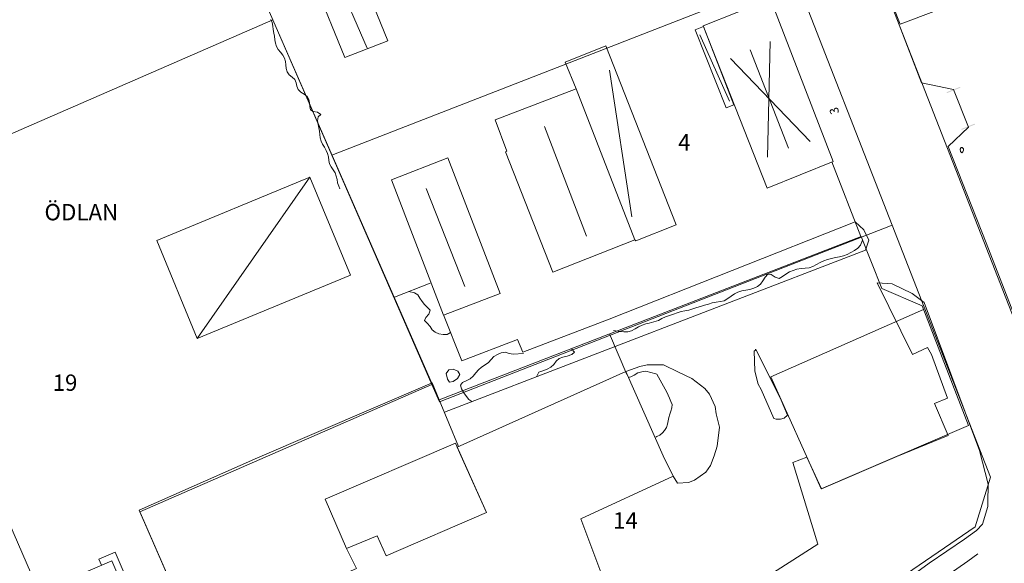
# Model space of a CAD drawing. Units: metres. Extents: x 187925 to 191011, y 6403617 to 6406817.
# Drawn here: x 189408 to 189557, y 6405205 to 6405287 of the extents above; entities that cross this region are included whole.
import ezdxf

# ---------------------------------------------------------------- set-up
doc = ezdxf.new("R2010")
doc.units = ezdxf.units.M
doc.linetypes.add('ESRI_SimpleSolid', pattern=[0])
for name, color, linetype in [('Adressnummer', 7, 'Continuous'), ('Registernummer', 7, 'Continuous'), ('Traktnamn', 7, 'Continuous')]:
    doc.layers.add(name, color=color, linetype=linetype)
for name, color, linetype, lineweight, true_color in [('Byggnad_ beteckning', 7, 'ESRI_SimpleSolid', 20, 0x4e4e4e), ('Grind', 7, 'ESRI_SimpleSolid', 20, 0x73004c), ('Höjdkurva 1m', 7, 'ESRI_SimpleSolid', 20, 0x6ec200), ('Kvarterstrakt', 7, 'ESRI_SimpleSolid', 20, 0x004da8), ('Skärmtak', 7, 'ESRI_SimpleSolid', 15, 0xd7d79e), ('Staket', 7, 'ESRI_SimpleSolid', 20, 0xd69dbc), ('Stödmur', 7, 'ESRI_SimpleSolid', 20, 0x898944)]:
    doc.layers.add(name, color=color, linetype=linetype, lineweight=lineweight, true_color=true_color)
for name, color, linetype, lineweight in [('Fastighetsgräns', 7, 'ESRI_SimpleSolid', 9), ('Kantsten', 7, 'ESRI_SimpleSolid', 20), ('Uthus', 7, 'ESRI_SimpleSolid', 0), ('Verksamhet', 7, 'ESRI_SimpleSolid', 0), ('Vägkant', 7, 'ESRI_SimpleSolid', 20)]:
    doc.layers.add(name, color=color, linetype=linetype, lineweight=lineweight)
doc.styles.add('Arial', font='arial.ttf', dxfattribs={"height": 0.2})

# ---------------------------------------------------------------- blocks, each defined once
blk = doc.blocks.new('Markörsymbol')
at = {"transparency": 33554687, "extrusion": (8.65956e-17, -8.65956e-17, -1)}
blk.add_hatch(color=0, dxfattribs=at).paths.add_polyline_path([(0.07, -1.09), (0.07, 1.09), (-0.07, 1.09), (-0.07, -1.09)], flags=0)
blk = doc.blocks.new('*U19')
at = {"color": 0, "rotation": 111.6837377604179}
blk.add_blockref('Markörsymbol', (0.03, -0.07), dxfattribs=at)
blk = doc.blocks.new('*U20')
at = {"color": 0, "rotation": 291.6837377604178}
blk.add_blockref('Markörsymbol', (-0.03, 0.07), dxfattribs=at)

msp = doc.modelspace()

# ---------------------------------------------------------------- hatches: boundary and pattern name
at = {"layer": 'Skärmtak', "transparency": 33554687}
h = msp.add_hatch(dxfattribs=at)
h.set_pattern_fill('', color=256, style=0, pattern_type=0)
h.set_pattern_definition([])
h.paths.add_polyline_path([(189515.926, 6405273.8678), (189514.7764, 6405273.4168), (189510.1466, 6405285.1729), (189511.3762, 6405285.7039), (189515.926, 6405273.8678)])
h = msp.add_hatch(dxfattribs=at)
h.set_pattern_fill('', color=256, style=0, pattern_type=0)
h.set_pattern_definition([])
h.paths.add_polyline_path([(189507.2411, 6405255.7706), (189501.1631, 6405253.3856), (189501.053, 6405253.5355), (189492.1641, 6405276.298), (189490.5308, 6405280.2966), (189496.6487, 6405282.7717), (189507.2411, 6405255.7706)])
h = msp.add_hatch(dxfattribs=at)
h.set_pattern_fill('', color=256, style=0, pattern_type=0)
h.set_pattern_definition([])
h.paths.add_polyline_path([(189458.1646, 6405248.1947), (189435.0706, 6405238.6577), (189428.9634, 6405253.4463), (189452.0574, 6405262.9833), (189458.1646, 6405248.1947)])
at = {"layer": 'Uthus', "true_color": 0xf5d900, "transparency": 33554687}
h = msp.add_hatch(dxfattribs=at)
h.set_pattern_fill('', color=40, style=0, pattern_type=0)
h.set_pattern_definition([])
h.paths.add_polyline_path([(189552.3621, 6405290.3681), (189541.0057, 6405286.0386), (189534.7826, 6405301.8534), (189546.1787, 6405306.4529), (189552.3621, 6405290.3681)])
h = msp.add_hatch(dxfattribs=at)
h.set_pattern_fill('', color=40, style=0, pattern_type=0)
h.set_pattern_definition([])
h.paths.add_polyline_path([(189463.7982, 6405283.5343), (189457.3004, 6405281.0089), (189452.8212, 6405292.0551), (189459.299, 6405294.6705), (189463.7982, 6405283.5343)])
h = msp.add_hatch(dxfattribs=at)
h.set_pattern_fill('', color=40, style=0, pattern_type=0)
h.set_pattern_definition([])
h.paths.add_polyline_path([(189501.053, 6405253.5355), (189488.6771, 6405248.6352), (189481.5421, 6405266.7892), (189481.742, 6405266.8793), (189479.978, 6405271.6178), (189492.1641, 6405276.298), (189501.053, 6405253.5355)])
h = msp.add_hatch(dxfattribs=at)
h.set_pattern_fill('', color=40, style=0, pattern_type=0)
h.set_pattern_definition([])
h.paths.add_polyline_path([(189480.7298, 6405245.4186), (189472.2026, 6405242.1515), (189464.3656, 6405262.5749), (189472.8429, 6405265.8819), (189480.7298, 6405245.4186)])
h = msp.add_hatch(dxfattribs=at)
h.set_pattern_fill('', color=40, style=0, pattern_type=0)
h.set_pattern_definition([])
h.paths.add_polyline_path([(189478.6873, 6405212.407), (189463.5571, 6405205.8792), (189462.2003, 6405208.9133), (189457.5819, 6405206.9894), (189454.3748, 6405214.4229), (189473.9989, 6405222.8896), (189478.6873, 6405212.407)])
at = {"layer": 'Verksamhet', "true_color": 0xffeabe, "transparency": 33554687}
h = msp.add_hatch(dxfattribs=at)
h.set_pattern_fill('', color=254, style=0, pattern_type=0)
h.set_pattern_definition([])
h.paths.add_polyline_path([(189530.943, 6405265.3503), (189520.9564, 6405261.342), (189511.3361, 6405285.7739), (189521.4626, 6405289.8623), (189530.943, 6405265.3503)])
h = msp.add_hatch(dxfattribs=at)
h.set_pattern_fill('', color=254, style=0, pattern_type=0)
h.set_pattern_definition([])
h.paths.add_polyline_path([(189492.868, 6405211.4888), (189500.4047, 6405191.3352), (189493.7068, 6405188.8396), (189495.0198, 6405185.2407), (189490.8319, 6405182.7872), (189486.9137, 6405180.624), (189484.8646, 6405179.6123), (189482.9653, 6405178.7807), (189480.786, 6405177.8889), (189478.2469, 6405176.8668), (189474.5881, 6405175.4637), (189452.0546, 6405167.775), (189440.0515, 6405195.5749), (189459.0944, 6405203.9607), (189457.5819, 6405206.9894), (189462.2003, 6405208.9133), (189463.5528, 6405205.8744), (189478.6873, 6405212.407), (189474.8102, 6405221.0237), (189474.2691, 6405222.2633), (189499.6495, 6405233.6644), (189505.2801, 6405220.9491), (189506.7826, 6405217.9204), (189492.868, 6405211.4888)])
h = msp.add_hatch(dxfattribs=at)
h.set_pattern_fill('', color=254, style=0, pattern_type=0)
h.set_pattern_definition([])
h.paths.add_polyline_path([(189398.5735, 6405229.4902), (189411.2476, 6405200.4309), (189422.2036, 6405205.15), (189430.7301, 6405185.2672), (189412.307, 6405177.1918), (189416.4149, 6405167.6553), (189418.4443, 6405168.317), (189417.5019, 6405171.1662), (189418.0311, 6405172.2266), (189419.1508, 6405172.5776), (189420.1912, 6405172.0484), (189420.4117, 6405171.4086), (189422.6711, 6405172.0905), (189423.3629, 6405169.9311), (189437.5291, 6405174.5029), (189441.0278, 6405163.9258), (189409.9964, 6405153.83), (189405.648, 6405163.9663), (189404.7383, 6405163.5756), (189400.921, 6405172.4324), (189401.2109, 6405172.5526), (189399.2872, 6405177.011), (189386.6328, 6405206.3703), (189379.9803, 6405221.4347), (189398.5735, 6405229.4902)])

# ---------------------------------------------------------------- linework, layer by layer
at = {"layer": 'Byggnad_ beteckning', "transparency": 33554687}
for points in [[(189460.7062, 6405282.4257, 91.03), (189456.0102, 6405293.2568, 91.03)], [(189515.3035, 6405274.4643, 91.17), (189510.8212, 6405284.4655, 91.33)], [(189521.0205, 6405265.9851, 90.99), (189521.408, 6405283.4223, 90.99)], [(189524.1864, 6405267.3277, 90.99), (189518.392, 6405282.2028, 90.99)], [(189527.4455, 6405268.3754, 90.99), (189515.4292, 6405280.8713, 90.99)], [(189500.5901, 6405257.0151, 91.12), (189497.1977, 6405279.1042, 91.35)], [(189493.7395, 6405254.1084, 90.87), (189487.4008, 6405270.622, 90.87)], [(189452.0574, 6405262.9833, 96), (189435.0706, 6405238.6577, 96)], [(189475.385, 6405246.4811, 90.67), (189469.5967, 6405261.2792, 90.67)]]:
    msp.add_polyline3d(points, dxfattribs=at)
at = {"layer": 'Fastighetsgräns', "transparency": 33554687}
for points in [[(189439.1709, 6405303.4346, 0), (189446.4596, 6405286.7153, 0)], [(189525.0748, 6405293.4767, 0), (189455.3676, 6405266.2805, 0)], [(189446.4596, 6405286.7153, 0), (189358.458, 6405248.3541, 0)], [(189446.4596, 6405286.7153, 0), (189455.3676, 6405266.2805, 0)], [(189455.3676, 6405266.2805, 0), (189470.4362, 6405231.7152, 0)], [(189471.5632, 6405229.1275, 0), (189539.7953, 6405255.7456, 0)], [(189470.4362, 6405231.7152, 0), (189426.4349, 6405212.5351, 0)], [(189470.4362, 6405231.7152, 0), (189471.5632, 6405229.1275, 0)], [(189426.4349, 6405212.5351, 0), (189451.157, 6405155.8183, 0)]]:
    msp.add_polyline3d(points, dxfattribs=at)
at = {"layer": 'Grind', "transparency": 33554687}
msp.add_polyline3d([(189549.0395, 6405276.1991, 92.7987), (189551.3012, 6405270.511, 92.7987)], dxfattribs=at)
at = {"layer": 'Höjdkurva 1m', "transparency": 33554687}
for points in [[(189446.1776, 6405286.7516, 91), (189446.386, 6405286.2808, 91), (189446.4655, 6405285.7519, 91), (189446.5249, 6405285.2249, 91), (189446.6043, 6405284.717, 91), (189446.6907, 6405284.2161, 91), (189446.7802, 6405283.7121, 91), (189446.8856, 6405283.2062, 91), (189447.03, 6405282.7043, 91), (189447.2584, 6405282.2265, 91), (189447.6287, 6405281.8128, 91), (189447.9781, 6405281.3871, 91), (189448.2105, 6405280.9093, 91), (189448.3569, 6405280.4045, 91), (189448.4343, 6405279.8925, 91), (189448.4968, 6405279.3836, 91), (189448.6282, 6405278.8837, 91), (189448.9025, 6405278.4219, 91), (189449.3569, 6405278.0543, 91), (189449.7832, 6405277.6847, 91), (189449.9706, 6405277.2118, 91), (189450.06, 6405276.6899, 91), (189450.2714, 6405276.2071, 91), (189450.6757, 6405275.8094, 91), (189451.185, 6405275.4828, 91), (189451.6453, 6405275.1442, 91), (189451.9116, 6405274.7134, 91), (189452.012, 6405274.2015, 91), (189452.0375, 6405273.6496, 91), (189452.1189, 6405273.1456, 91), (189452.5401, 6405272.904, 91), (189453.1752, 6405272.7585, 91), (189453.7135, 6405272.435, 91), (189453.3028, 6405272.0566, 91), (189453.2203, 6405271.4985, 91), (189453.2798, 6405270.9306, 91), (189453.3832, 6405270.4217, 91), (189453.4786, 6405269.9318, 91), (189453.53, 6405269.4258, 91), (189453.5864, 6405268.9119, 91), (189453.7308, 6405268.416, 91), (189453.9512, 6405267.9462, 91), (189454.2646, 6405267.4844, 91), (189454.508, 6405267.0126, 91), (189454.6974, 6405266.5258, 91), (189454.8358, 6405266.0229, 91), (189454.9213, 6405265.506, 91), (189455.0207, 6405264.9961, 91), (189455.2441, 6405264.5273, 91), (189455.5754, 6405264.0865, 91), (189455.8468, 6405263.6218, 91), (189456.0332, 6405263.1349, 91), (189456.1376, 6405262.629, 91), (189456.2331, 6405262.1221, 91), (189456.3865, 6405261.6282, 91), (189456.5688, 6405261.2394, 91)], [(189550.0834, 6405267.1923, 91), (189550.1367, 6405266.8523, 91), (189550.3158, 6405266.6255, 91), (189550.4707, 6405266.7836, 91), (189550.5835, 6405267.0287, 91), (189550.5493, 6405267.2757, 91), (189550.3692, 6405267.4485, 91), (189550.2012, 6405267.4304, 91), (189550.0834, 6405267.1923, 91)], [(189535.3219, 6405253.456, 91), (189535.0635, 6405252.7038, 91), (189534.6458, 6405252.2795, 91), (189534.1151, 6405251.925, 91), (189533.5794, 6405251.6066, 91), (189533.0386, 6405251.3281, 91), (189532.4718, 6405251.1107, 91), (189531.8789, 6405250.9622, 91), (189531.278, 6405250.8457, 91), (189530.6752, 6405250.7222, 91), (189530.0803, 6405250.5677, 91), (189529.5015, 6405250.3682, 91), (189528.9537, 6405250.0997, 91), (189528.4259, 6405249.7873, 91), (189527.8822, 6405249.5068, 91), (189527.3003, 6405249.3324, 91), (189526.6924, 6405249.2639, 91), (189526.0764, 6405249.2123, 91), (189525.4665, 6405249.1038, 91), (189524.8757, 6405248.9303, 91), (189524.3169, 6405248.6849, 91), (189523.8122, 6405248.3625, 91), (189523.3074, 6405248.007, 91), (189522.7667, 6405247.7186, 91), (189522.1775, 6405247.9231, 91), (189521.5672, 6405248.3026, 91), (189521.0932, 6405248.3692, 91), (189520.6666, 6405247.9008, 91), (189520.312, 6405247.3575, 91), (189519.9604, 6405246.8633, 91), (189519.5217, 6405246.4739, 91), (189518.962, 6405246.2244, 91), (189518.3721, 6405246.0619, 91), (189517.7692, 6405245.9384, 91), (189517.1593, 6405245.8189, 91), (189516.5724, 6405245.6564, 91), (189516.0297, 6405245.395, 91), (189515.527, 6405245.0446, 91), (189515.0363, 6405244.6692, 91), (189514.5165, 6405244.3577, 91), (189513.9257, 6405244.2112, 91), (189513.3077, 6405244.1287, 91), (189512.7008, 6405244.0092, 91), (189512.112, 6405243.8427, 91), (189511.5211, 6405243.6642, 91), (189510.9393, 6405243.4958, 91), (189510.3514, 6405243.3223, 91), (189509.7716, 6405243.1128, 91), (189509.1927, 6405242.9413, 91), (189508.5848, 6405242.8448, 91), (189507.9869, 6405242.7163, 91), (189507.4071, 6405242.5228, 91), (189506.8323, 6405242.3093, 91), (189506.2484, 6405242.1138, 91), (189505.6636, 6405241.9234, 91), (189505.1028, 6405241.6839, 91), (189504.5741, 6405241.3795, 91), (189503.1874, 6405240.9683, 91), (189502.7005, 6405240.8519, 91), (189502.1397, 6405240.6544, 91), (189501.6019, 6405240.391, 91), (189501.0741, 6405240.1035, 91), (189500.5394, 6405239.8291, 91), (189499.9635, 6405239.6806, 91), (189499.3555, 6405239.6531, 91), (189498.7455, 6405239.6896, 91), (189497.8214, 6405239.8358, 91)], [(189473.2517, 6405239.5814, 91), (189472.761, 6405239.28, 91), (189472.137, 6405239.2524, 91), (189471.4899, 6405239.3739, 91), (189470.9107, 6405239.5944, 91), (189470.4784, 6405239.9591, 91), (189470.173, 6405240.4658, 91), (189469.7436, 6405240.9524, 91), (189469.3203, 6405241.3711, 91), (189469.5299, 6405241.8083, 91), (189470.0005, 6405242.3336, 91), (189470.179, 6405242.9308, 91), (189469.7756, 6405243.3515, 91), (189469.3343, 6405243.7661, 91), (189468.9479, 6405244.2178, 91), (189468.6205, 6405244.7235, 91), (189468.3051, 6405245.2292, 91), (189467.8278, 6405245.5188, 91), (189466.9666, 6405245.7631, 91)], [(189484.2363, 6405236.3965, 91), (189482.6714, 6405236.3142, 91), (189482.0723, 6405236.4177, 91), (189481.4662, 6405236.6002, 91), (189480.8823, 6405236.4767, 91), (189480.3095, 6405236.2273, 91), (189479.7817, 6405235.9258, 91), (189479.3541, 6405235.4965, 91), (189478.9515, 6405235.0281, 91), (189478.4538, 6405234.6757, 91), (189477.9281, 6405234.3513, 91), (189477.4594, 6405233.9519, 91), (189477.0458, 6405233.4936, 91), (189476.6832, 6405232.9993, 91), (189476.2275, 6405232.5719, 91), (189475.6038, 6405232.2774, 91), (189475.031, 6405232.0009, 91), (189474.7704, 6405231.6117, 91), (189474.9238, 6405231.0628, 91), (189475.2773, 6405230.4601, 91), (189475.6538, 6405229.9074, 91), (189476.0231, 6405229.4447, 91), (189476.4534, 6405229.1351, 91)], [(189486.2032, 6405232.8822, 91), (189486.5497, 6405233.5545, 91), (189487.1495, 6405233.784, 91), (189487.8363, 6405234.0195, 91), (189488.386, 6405234.341, 91), (189488.8277, 6405234.7484, 91), (189489.1892, 6405235.2477, 91), (189489.6029, 6405235.643, 91), (189490.1558, 6405235.8375, 91), (189490.8076, 6405235.994, 91), (189491.5074, 6405236.2476, 91), (189491.9311, 6405236.5829, 91), (189491.4827, 6405237.1166, 91)], [(189472.6039, 6405233.3569, 91), (189472.7806, 6405232.514, 91), (189473.078, 6405232.0673, 91), (189473.6409, 6405232.1557, 91), (189474.2815, 6405232.6303, 91), (189474.635, 6405233.2245, 91), (189474.3366, 6405233.7273, 91), (189473.6354, 6405234.0097, 91), (189473.0064, 6405233.9082, 91), (189472.6039, 6405233.3569, 91)], [(189504.2077, 6405223.7982, 91), (189504.3276, 6405223.8553, 91), (189504.7764, 6405224.1037, 91), (189505.1802, 6405224.416, 91), (189505.5158, 6405224.8073, 91), (189505.7765, 6405225.2495, 91), (189505.9581, 6405225.7287, 91), (189506.0747, 6405226.2278, 91), (189506.1762, 6405226.7309, 91), (189506.3028, 6405227.223, 91), (189506.4574, 6405227.7051, 91), (189506.629, 6405228.1932, 91), (189506.6706, 6405228.6893, 91), (189506.4692, 6405229.1671, 91), (189506.2648, 6405229.6339, 91), (189506.0564, 6405230.0967, 91), (189505.8371, 6405230.5586, 91), (189505.6057, 6405231.0154, 91), (189505.3573, 6405231.4632, 91), (189505.085, 6405231.8949, 91), (189504.8336, 6405232.3547, 91), (189504.6062, 6405232.8395, 91), (189504.3298, 6405233.2573, 91), (189504.2058, 6405233.3342, 91), (189502.6695, 6405233.7089, 91), (189502.0645, 6405233.6534, 91), (189501.4737, 6405233.4699, 91), (189500.9479, 6405233.1485, 91), (189500.4172, 6405232.858, 91), (189500.0473, 6405232.7677, 91)]]:
    msp.add_polyline3d(points, dxfattribs=at)
at = {"layer": 'Kantsten', "transparency": 33554687}
msp.add_polyline3d([(189552.7309, 6405206.2042, 90.7277), (189551.1991, 6405205.1034, 90.69), (189524.9814, 6405186.7867, 90.75), (189504.4514, 6405172.4526, 90.98), (189501.0582, 6405170.3478, 91), (189497.5537, 6405168.5129, 91.05), (189494.433, 6405167.0083, 91.09), (189493.1725, 6405166.4023, 91.05), (189488.4273, 6405164.2783, 91.22), (189483.8199, 6405162.3765, 91.07), (189480.066, 6405161.0254, 91.17), (189475.3425, 6405159.3294, 91.03), (189471.5105, 6405158.1002, 91.02), (189459.6559, 6405154.1374, 90.89), (189440.2943, 6405147.7173, 90.83), (189413.6557, 6405138.9991, 90.84), (189411.7042, 6405138.4625, 91.12), (189411.0352, 6405138.4029, 91.12), (189410.1832, 6405138.4952, 91.12), (189409.24, 6405138.7314, 91.11), (189408.1387, 6405139.0985, 90.85)], dxfattribs=at)
at = {"layer": 'Kvarterstrakt', "transparency": 33554687}
for points in [[(189562.4301, 6405230.7408, 0), (189534.6928, 6405301.8389, 0)], [(189525.0748, 6405293.4767, 0), (189539.7953, 6405255.7456, 0)], [(189539.7953, 6405255.7456, 0), (189554.6219, 6405217.7417, 0)], [(189554.6219, 6405217.7417, 0), (189552.3141, 6405210.2589, 0)], [(189552.3141, 6405210.2589, 0), (189501.983, 6405175.795, 0)]]:
    msp.add_polyline3d(points, dxfattribs=at)
at = {"layer": 'Skärmtak', "color": 7, "transparency": 33554687}
for points in [[(189515.926, 6405273.8678, 91.05), (189514.7764, 6405273.4168, 91.05), (189510.1466, 6405285.1729, 91.05), (189511.3762, 6405285.7039, 91.05), (189515.926, 6405273.8678, 91.05)], [(189507.2411, 6405255.7706, 91.02), (189501.1631, 6405253.3856, 91.02), (189501.053, 6405253.5355, 91.02), (189492.1641, 6405276.298, 91.02), (189490.5308, 6405280.2966, 91.02), (189496.6487, 6405282.7717, 91.02), (189507.2411, 6405255.7706, 91.02)], [(189458.1646, 6405248.1947, 96), (189435.0706, 6405238.6577, 96), (189428.9634, 6405253.4463, 96), (189452.0574, 6405262.9833, 96), (189458.1646, 6405248.1947, 96)]]:
    msp.add_polyline3d(points, close=True, dxfattribs=at)
at = {"layer": 'Staket', "transparency": 33554687}
for points in [[(189446.4857, 6405286.7199, 91.03), (189470.378, 6405232.036, 90.86)], [(189549.0395, 6405276.1991, 91.01), (189544.2151, 6405277.1993, 91.01), (189540.8948, 6405285.9625, 91.08)], [(189553.9681, 6405253.0573, 90.54), (189548.274, 6405267.5898, 90.93), (189551.3019, 6405270.5111, 90.83)], [(189530.698, 6405265.3071, 90.13), (189535.0884, 6405254.0548, 90.46)], [(189452.0156, 6405167.748, 92.3), (189446.7432, 6405165.8966, 92.31), (189426.3373, 6405212.7734, 90.69), (189444.1286, 6405220.6592, 91.2), (189470.4801, 6405231.9451, 90.86), (189471.5562, 6405229.399, 90.86), (189535.1324, 6405254.0239, 90.88), (189538.2559, 6405246.1805, 90.82), (189544.333, 6405243.6006, 90.7), (189551.339, 6405225.534, 90.82)], [(189562.6817, 6405230.7369, 92.6346), (189553.9681, 6405253.0573, 92.6346)], [(189521.5191, 6405232.8966, 92.1326), (189544.5574, 6405243.0219, 92.1326)], [(189497.2217, 6405239.34, 92.4531), (189499.8419, 6405233.2299, 92.4531)], [(189521.5191, 6405232.8966, 92.1326), (189529.1217, 6405215.9922, 92.1326), (189551.339, 6405225.534, 92.1326)], [(189474.473, 6405222.3595, 90.47), (189471.5572, 6405229.407, 90.86)]]:
    msp.add_polyline3d(points, dxfattribs=at)
at = {"layer": 'Stödmur', "transparency": 33554687}
msp.add_polyline3d([(189430.2482, 6405184.0588, 91.57), (189430.9709, 6405184.3474, 90.56), (189431.9655, 6405184.8842, 90.67), (189422.6826, 6405206.4304, 91.62), (189420.2435, 6405205.3583, 91.08), (189420.6472, 6405204.4827, 91.26)], dxfattribs=at)
at = {"layer": 'Uthus', "color": 7, "transparency": 33554687}
for points in [[(189552.3621, 6405290.3681, 96), (189541.0057, 6405286.0386, 96), (189534.7826, 6405301.8534, 96), (189546.1787, 6405306.4529, 96), (189552.3621, 6405290.3681, 96)], [(189463.7982, 6405283.5343, 97.06), (189457.3004, 6405281.0089, 97.06), (189452.8212, 6405292.0551, 97.06), (189459.299, 6405294.6705, 97.06), (189463.7982, 6405283.5343, 97.06)], [(189501.053, 6405253.5355, 95.28), (189488.6771, 6405248.6352, 95.28), (189481.5421, 6405266.7892, 95.28), (189481.742, 6405266.8793, 95.28), (189479.978, 6405271.6178, 95.28), (189492.1641, 6405276.298, 95.28), (189501.053, 6405253.5355, 95.28)], [(189480.7298, 6405245.4186, 97.16), (189472.2026, 6405242.1515, 97.16), (189464.3656, 6405262.5749, 97.16), (189472.8429, 6405265.8819, 97.16), (189480.7298, 6405245.4186, 97.16)], [(189478.6873, 6405212.407, 98.63), (189463.5571, 6405205.8792, 98.63), (189462.2003, 6405208.9133, 98.63), (189457.5819, 6405206.9894, 98.63), (189454.3748, 6405214.4229, 98.63), (189473.9989, 6405222.8896, 98.63), (189478.6873, 6405212.407, 98.63)]]:
    msp.add_polyline3d(points, close=True, dxfattribs=at)
at = {"layer": 'Verksamhet', "color": 7, "transparency": 33554687}
for points in [[(189530.943, 6405265.3503, 95.41), (189520.9564, 6405261.342, 95.41), (189511.3361, 6405285.7739, 95.41), (189521.4626, 6405289.8623, 95.41), (189530.943, 6405265.3503, 95.41)], [(189492.868, 6405211.4888, 98.63), (189500.4047, 6405191.3352, 98.63), (189493.7068, 6405188.8396, 98.63), (189495.0198, 6405185.2407, 98.63), (189490.8319, 6405182.7872, 98.63), (189486.9137, 6405180.624, 98.63), (189484.8646, 6405179.6123, 98.63), (189482.9653, 6405178.7807, 98.63), (189480.786, 6405177.8889, 98.63), (189478.2469, 6405176.8668, 98.63), (189474.5881, 6405175.4637, 98.63), (189452.0546, 6405167.775, 98.63), (189440.0515, 6405195.5749, 98.63), (189459.0944, 6405203.9607, 98.63), (189457.5819, 6405206.9894, 98.63), (189462.2003, 6405208.9133, 98.63), (189463.5528, 6405205.8744, 98.63), (189478.6873, 6405212.407, 98.63), (189474.8102, 6405221.0237, 98.63), (189474.2691, 6405222.2633, 98.63), (189499.6495, 6405233.6644, 98.63), (189505.2801, 6405220.9491, 98.63), (189506.7826, 6405217.9204, 98.63), (189492.868, 6405211.4888, 98.63)]]:
    msp.add_polyline3d(points, close=True, dxfattribs=at)
msp.add_polyline3d([(189398.5735, 6405229.4902, 100.74), (189411.2476, 6405200.4309, 100.74), (189422.2036, 6405205.15, 100.74), (189430.7301, 6405185.2672, 100.74), (189412.307, 6405177.1918, 100.74), (189416.4149, 6405167.6553, 100.74), (189418.4443, 6405168.317, 100.74), (189417.5019, 6405171.1662, 100.74), (189418.0311, 6405172.2266, 100.74), (189419.1508, 6405172.5776, 100.74), (189420.1912, 6405172.0484, 100.74), (189420.4117, 6405171.4086, 100.74), (189422.6711, 6405172.0905, 100.74), (189423.3629, 6405169.9311, 100.74), (189437.5291, 6405174.5029, 100.74), (189441.0278, 6405163.9258, 100.74), (189409.9964, 6405153.83, 100.74), (189405.648, 6405163.9663, 100.74)], dxfattribs=at)
at = {"layer": 'Vägkant', "transparency": 33554687}
for points in [[(189535.8171, 6405251.9534, 90.8), (189536.314, 6405253.5035, 90.8062), (189535.545, 6405255.0591, 90.8127), (189534.2281, 6405256.2597, 90.818), (189497.143, 6405241.5583, 90.94), (189484.1441, 6405236.6113, 90.7503)], [(189535.8171, 6405251.9534, 90.8), (189472.3637, 6405227.5627, 90.42)], [(189470.1867, 6405247.011, 90.99), (189464.7774, 6405244.9095, 90.57)], [(189537.5305, 6405247.0341, 90.6085), (189542.8992, 6405236.2576, 90.63), (189545.1314, 6405237.2815, 90.73), (189545.7352, 6405236.247, 90.76)], [(189554.2497, 6405213.9129, 90.8), (189554.262, 6405216.6906, 90.8116), (189552.9777, 6405221.7616, 90.6509), (189544.664, 6405244.0613, 90.5149), (189542.8323, 6405245.4174, 90.6085), (189539.8169, 6405246.9014, 90.6085), (189537.5305, 6405247.0341, 90.6085)], [(189484.1441, 6405236.6113, 90.7503), (189483.3426, 6405238.4828, 90.9), (189474.9383, 6405235.2938, 90.99), (189472.2115, 6405242.2235, 90.91)], [(189519.1997, 6405236.9047, 90.61), (189519.0078, 6405236.7615, 90.56), (189519.1393, 6405233.7856, 90.41), (189519.2529, 6405233.1257, 90.41), (189519.613, 6405231.756, 90.31), (189520.0636, 6405230.9754, 90.31), (189521.9683, 6405226.614, 90.08), (189522.3454, 6405226.4933, 90.08), (189522.9843, 6405226.5049, 90.07), (189523.5432, 6405226.6193, 90.07), (189524.0288, 6405227.0877, 90.1), (189522.9227, 6405229.7148, 90.26), (189519.2916, 6405236.9757, 90.61), (189519.1586, 6405236.9956, 90.61)], [(189528.6361, 6405207.6448, 90.74), (189524.8599, 6405219.9486, 90.1), (189526.9782, 6405220.7744, 90.19), (189529.1422, 6405215.9752, 90.42), (189540.5251, 6405220.8457, 90.16), (189548.2714, 6405224.0531, 90.84), (189546.1974, 6405228.8514, 90.17), (189548.1767, 6405229.641, 90.78), (189545.7352, 6405236.247, 90.76)], [(189499.6815, 6405233.6924, 91.01), (189501.7928, 6405234.4512, 90.48), (189502.8696, 6405234.6891, 90.92), (189504.3736, 6405234.6833, 90.82), (189505.3286, 6405234.6671, 90.85), (189507.5885, 6405233.577, 90.84), (189509.6043, 6405232.5987, 90.75), (189511.5716, 6405231.1113, 90.61), (189512.2853, 6405230.2509, 90.5), (189513.1558, 6405228.3937, 90.37), (189513.3027, 6405227.3078, 90.28), (189513.7774, 6405225.3072, 90.3), (189513.4218, 6405222.3999, 90.28), (189512.98, 6405220.9555, 90.18), (189512.4512, 6405219.5121, 90.08), (189511.7471, 6405218.5065, 90.13), (189510.0371, 6405217.3171, 90.22), (189509.1334, 6405216.9524, 90.31), (189507.4695, 6405216.834, 90.49), (189506.7936, 6405217.8874, 90.49)], [(189513.2224, 6405182.1854, 90.9334), (189520.0143, 6405186.9165, 90.91), (189527.7838, 6405192.307, 90.88), (189537.6281, 6405199.1232, 90.89), (189545.3754, 6405204.7676, 90.53), (189550.7203, 6405208.417, 90.88), (189552.5192, 6405209.7185, 90.87), (189553.4575, 6405210.6383, 90.89), (189554.2222, 6405213.3239, 90.8), (189554.2497, 6405213.9129, 90.8)], [(189513.2224, 6405182.1854, 90.9334), (189512.4224, 6405181.9442, 90.9334), (189512.0165, 6405183.2909, 90.9334), (189515.3947, 6405186.1066, 90.579), (189517.9135, 6405187.6305, 90.5051), (189520.953, 6405188.8751, 90.5051), (189515.6568, 6405199.3512, 90.2949), (189528.6361, 6405207.6448, 90.74)]]:
    msp.add_polyline3d(points, dxfattribs=at)

# ---------------------------------------------------------------- block references
at = {"layer": 'Grind', "color": 236, "true_color": 0x73004c}
for name, p in [('*U19', (189549.0395, 6405276.1991, 92.7987)), ('*U20', (189551.3012, 6405270.511, 92.7987))]:
    msp.add_blockref(name, p, dxfattribs=at)

# ---------------------------------------------------------------- texts
at = {"layer": 'Adressnummer', "insert": (189531.2417, 6405273.0297), "char_height": 1.3267, "attachment_point": 5, "rotation": 105.932017, "style": 'Arial'}
msp.add_mtext('3', dxfattribs=at)
at = {"layer": 'Registernummer', "attachment_point": 5, "rotation": 0.045837, "style": 'Arial'}
for s, insert, char_height in [('4', (189508.4801, 6405267.9123), 2.4638), ('19', (189415.1367, 6405231.6757), 2.46381), ('14', (189499.6155, 6405210.902), 2.46381)]:
    msp.add_mtext(s, dxfattribs=dict(at, insert=insert, char_height=char_height))
at = {"layer": 'Traktnamn', "insert": (189417.5978, 6405257.3893), "char_height": 2.46381, "attachment_point": 5, "rotation": 0.045837, "style": 'Arial'}
msp.add_mtext('ÖDLAN', dxfattribs=at)

doc.saveas('drawing.dxf')
